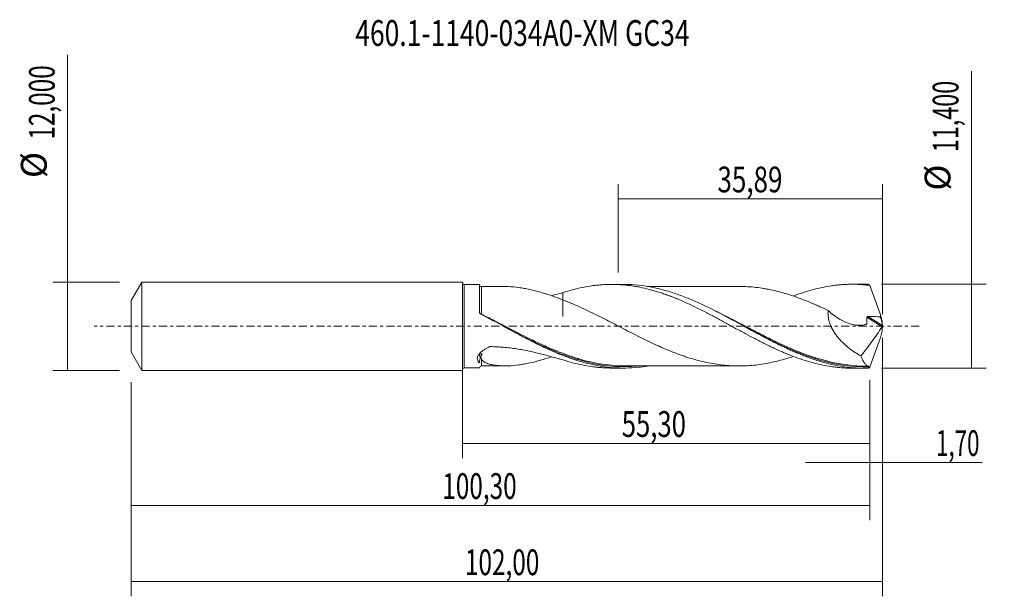
# Model space of a CAD drawing. Units: millimetres. Extents: x -60 to 74, y -37 to 42.
import ezdxf

# ---------------------------------------------------------------- set-up
doc = ezdxf.new("R2010")
doc.units = ezdxf.units.MM
doc.linetypes.add('CENTER', pattern=[47.5, 22, -8.5, 8.5, -8.5])
for name, color, linetype in [('1', 4, 'CONTINUOUS'), ('2', 7, 'CONTINUOUS'), ('SK1', 4, 'CONTINUOUS'), ('SK2', 7, 'CONTINUOUS'), ('SK4', 2, 'CENTER'), ('SK6', 5, 'CONTINUOUS')]:
    doc.layers.add(name, color=color, linetype=linetype)
doc.styles.add('iso_b_vert', font='simplex.shx')
doc.dimstyles.get("Standard").update_dxf_attribs({"dimtxt": 0.18, "dimasz": 0.18, "dimexe": 0.18, "dimexo": 0.0625, "dimgap": 0.09, "dimtad": 1, "dimzin": 0, "dimdsep": 52, "dimtxsty": 'Standard', "dimcen": 0.09, "dimadec": 0, "dimazin": 0, "dimtfac": 1, "dimtdec": 4, "dimtofl": 0, "dimtmove": 0, "dimatfit": 3, "dimfxl": 1, "dimtolj": 1, "dimtzin": 0, "dimarcsym": 0})

# ---------------------------------------------------------------- blocks, each defined once
blk = doc.blocks.new('DimnDraft3D1')
at = {"layer": 'SK2', "lineweight": 13}
for p, q in [((0, -1.5875), (0, -17.913398)), ((55.305, -7.2875), (55.305, -17.913398)), ((0, -15.913398), (55.305, -15.913398))]:
    blk.add_line(p, q, dxfattribs=at)
for points in [[(0, -15.913398), (3.499998, -15.452615), (3.500002, -16.374182), (0, -15.913398)], [(55.305, -15.913398), (51.805002, -16.374182), (51.804998, -15.452615), (55.305, -15.913398)]]:
    blk.add_solid(points, dxfattribs=at)
at = {"layer": 'SK2', "lineweight": 13, "insert": (21.606375, -15.038398), "char_height": 3.5, "attachment_point": 7, "line_spacing_factor": 1.084337, "style": 'iso_b_vert'}
blk.add_mtext('\\W0.7317;55,30', dxfattribs=at)
blk = doc.blocks.new('DimnDraft3D2')
at = {"layer": 'SK2', "lineweight": 13}
for p, q in [((57, -1.5875), (57, -36.692985)), ((-45, -7.5875), (-45, -36.692985)), ((-45, -34.692985), (57, -34.692985))]:
    blk.add_line(p, q, dxfattribs=at)
for points in [[(-45, -34.692985), (-41.500002, -34.232202), (-41.499998, -35.153769), (-45, -34.692985)], [(57, -34.692985), (53.500002, -35.153769), (53.499998, -34.232202), (57, -34.692985)]]:
    blk.add_solid(points, dxfattribs=at)
at = {"layer": 'SK2', "lineweight": 13, "insert": (0.327221, -33.817985), "char_height": 3.5, "attachment_point": 7, "line_spacing_factor": 1.084337, "style": 'iso_b_vert'}
blk.add_mtext('\\W0.6930;102,00', dxfattribs=at)
blk = doc.blocks.new('DimnDraft3D3')
at = {"layer": 'SK2', "lineweight": 13}
for p, q in [((21.11, 7.2875), (21.11, 19.309119)), ((57, 1.5875), (57, 19.309119)), ((21.11, 17.309119), (57, 17.309119))]:
    blk.add_line(p, q, dxfattribs=at)
for points in [[(21.11, 17.309119), (24.609998, 17.769903), (24.610002, 16.848335), (21.11, 17.309119)], [(57, 17.309119), (53.500002, 16.848335), (53.499998, 17.769903), (57, 17.309119)]]:
    blk.add_solid(points, dxfattribs=at)
at = {"layer": 'SK2', "lineweight": 13, "insert": (34.606316, 18.184119), "char_height": 3.5, "attachment_point": 7, "line_spacing_factor": 1.084337, "style": 'iso_b_vert'}
blk.add_mtext('\\W0.7402;35,89', dxfattribs=at)
blk = doc.blocks.new('DimnDraft3D4')
at = {"layer": 'SK2', "lineweight": 13}
for p, q in [((57, -1.5875), (57, -20.502503)), ((55.305, -7.2875), (55.305, -20.502503)), ((46.555, -18.502503), (70.559715, -18.502503))]:
    blk.add_line(p, q, dxfattribs=at)
for points in [[(55.305, -18.502503), (51.805002, -18.963287), (51.804998, -18.041719), (55.305, -18.502503)], [(57, -18.502503), (60.499998, -18.041719), (60.500002, -18.963287), (57, -18.502503)]]:
    blk.add_solid(points, dxfattribs=at)
at = {"layer": 'SK2', "lineweight": 13, "insert": (64.278136, -17.627503), "char_height": 3.5, "attachment_point": 7, "line_spacing_factor": 1.084337, "style": 'iso_b_vert'}
blk.add_mtext('\\W0.6367;1,70', dxfattribs=at)
blk = doc.blocks.new('DimnDraft3D5')
at = {"layer": 'SK2', "lineweight": 13}
for p, q in [((-45, -7.5875), (-45, -26.343428)), ((55.305, -7.2875), (55.305, -26.343428)), ((-45, -24.343428), (55.305, -24.343428))]:
    blk.add_line(p, q, dxfattribs=at)
for points in [[(-45, -24.343428), (-41.500002, -23.882645), (-41.499998, -24.804212), (-45, -24.343428)], [(55.305, -24.343428), (51.805002, -24.804212), (51.804998, -23.882645), (55.305, -24.343428)]]:
    blk.add_solid(points, dxfattribs=at)
at = {"layer": 'SK2', "lineweight": 13, "insert": (-2.753403, -23.468428), "char_height": 3.5, "attachment_point": 7, "line_spacing_factor": 1.084337, "style": 'iso_b_vert'}
blk.add_mtext('\\W0.6930;100,30', dxfattribs=at)
blk = doc.blocks.new('DimnDraft3D6')
at = {"layer": 'SK2', "lineweight": 13}
for p, q in [((-53.625163, -6), (-53.625163, 36.862338)), ((-46.5875, 6), (-55.625163, 6)), ((-46.5875, -6), (-55.625163, -6))]:
    blk.add_line(p, q, dxfattribs=at)
for points in [[(-53.625163, 6), (-53.164379, 2.500002), (-54.085946, 2.499998), (-53.625163, 6)], [(-53.625163, -6), (-54.085946, -2.500002), (-53.164379, -2.499998), (-53.625163, -6)]]:
    blk.add_solid(points, dxfattribs=at)
at = {"layer": 'SK2', "lineweight": 13, "char_height": 3.5, "attachment_point": 7, "rotation": 90, "line_spacing_factor": 1.084337, "style": 'iso_b_vert'}
for s, insert in [('\\W0.6930;12,000', (-55.375163, 25.34918)), ('%%c', (-55.375163, 20.126524))]:
    blk.add_mtext(s, dxfattribs=dict(at, insert=insert))
blk = doc.blocks.new('DimnDraft3D7')
at = {"layer": '2', "lineweight": 13}
for p, q in [((69.083343, -5.7), (69.083343, 34.648845)), ((56.8925, 5.7), (71.083343, 5.7)), ((56.8925, -5.7), (71.083343, -5.7))]:
    blk.add_line(p, q, dxfattribs=at)
for points in [[(69.083343, 5.7), (69.544126, 2.200002), (68.622559, 2.199998), (69.083343, 5.7)], [(69.083343, -5.7), (68.622559, -2.200002), (69.544126, -2.199998), (69.083343, -5.7)]]:
    blk.add_solid(points, dxfattribs=at)
at = {"layer": '2', "lineweight": 13, "char_height": 3.5, "attachment_point": 7, "rotation": 90, "line_spacing_factor": 1.084337, "style": 'iso_b_vert'}
for s, insert in [('\\W0.6654;11,400', (67.333343, 23.642266)), ('%%c', (67.333343, 18.41961))]:
    blk.add_mtext(s, dxfattribs=dict(at, insert=insert))

msp = doc.modelspace()

# ---------------------------------------------------------------- linework, layer by layer
at = {"layer": '1', "lineweight": 18}
for p, q in [((2.3091, 5.6669), (0.2001, 5.6656)), ((2.3091, 1.8816), (2.3091, 5.6669)), ((21.8793, 5.6791), (20.2235, 5.6781)), ((54.5298, 5.6995), (52.8687, 5.6985)), ((0.2001, -5.6656), (2.3091, -5.6669)), ((20.2235, -5.6781), (21.8791, -5.6791)), ((52.8687, -5.6985), (54.5299, -5.6995))]:
    msp.add_line(p, q, dxfattribs=at)
at = {"layer": '1', "lineweight": 13}
for p, q in [((0.2001, 5.6656), (0.2001, -5.6656)), ((54.9042, 1.2396), (56.9637, -0.0641)), ((55.0406, 1.3351), (56.996, 0.0973))]:
    msp.add_line(p, q, dxfattribs=at)
at = {"layer": '1', "lineweight": 18, "extrusion": (0, 0, -1)}
for centre, start, end in [((-0.2, 5.8656), 269.96419, 0), ((-0.2, -5.8656), 0, 90.03581)]:
    msp.add_arc(centre, 0.2, start, end, dxfattribs=at)
at = {"layer": '1', "lineweight": 18}
for centre, start_param, end_param in [((2.5591, 5.6325), -3.13654499, -1.55953644), ((2.5591, -5.6325), 1.57733515, 3.13654499)]:
    msp.add_ellipse(centre, major_axis=(0.25, 0), ratio=0.999996, start_param=start_param, end_param=end_param, dxfattribs=at)
at = {"layer": '1', "lineweight": 13}
for points, knots in [([(2.5594, 1.6358), (2.5594, 1.8364), (2.5594, 2.032), (2.5594, 2.4132), (2.5594, 2.5993), (2.5595, 3.1394), (2.5595, 3.4677), (2.5595, 3.8396), (2.5595, 3.9121), (2.5595, 4.0529), (2.5595, 4.1216), (2.5595, 4.3194), (2.5595, 4.4406), (2.5595, 4.6623), (2.5595, 4.7629), (2.5595, 4.898), (2.5595, 4.9405), (2.5595, 5.02), (2.5596, 5.0572), (2.5596, 5.1595), (2.5596, 5.2158), (2.5596, 5.305), (2.5596, 5.3373), (2.5597, 5.3744), (2.5597, 5.3828), (2.5597, 5.3826)], [0, 0, 0, 0, 0.09219506, 0.09219506, 0.18439013, 0.18439013, 0.36878026, 0.36878026, 0.41487779, 0.41487779, 0.46097532, 0.46097532, 0.55317039, 0.55317039, 0.64536545, 0.64536545, 0.69146299, 0.69146299, 0.73756052, 0.73756052, 0.82975558, 0.82975558, 0.92195065, 0.92195065, 1, 1, 1, 1]), ([(2.3272, 1.7899), (2.3317, 1.7801), (2.337, 1.7706), (2.3543, 1.7448), (2.3683, 1.7291), (2.4017, 1.7011), (2.4206, 1.689), (2.4422, 1.6792)], [0, 0, 0, 0, 0.21465387, 0.21465387, 0.60732693, 0.60732693, 1, 1, 1, 1]), ([(15.1841, -4.242), (14.2699, -3.949), (13.3556, -3.6068), (12.1596, -3.1096), (11.8843, -2.9918), (11.332, -2.7493), (11.056, -2.625), (10.231, -2.2457), (9.6836, -1.9838), (8.0448, -1.1788), (6.9576, -0.6157), (5.3167, 0.2342), (4.7682, 0.5185), (3.9409, 0.9424), (3.6643, 1.0832), (3.1119, 1.3617), (2.8357, 1.4996), (2.5594, 1.6358)], [0, 0, 0, 0, 0.21844353, 0.21844353, 0.28357324, 0.28357324, 0.34870294, 0.34870294, 0.47896235, 0.47896235, 0.73948118, 0.73948118, 0.86974059, 0.86974059, 0.93487029, 0.93487029, 1, 1, 1, 1]), ([(47.8778, -4.2722), (47.8433, -4.2612), (47.8088, -4.2501), (47.4985, -4.1496), (47.2235, -4.056), (46.4004, -3.7636), (45.8541, -3.553), (44.2184, -2.8813), (43.1319, -2.3806), (41.4916, -1.5781), (40.9431, -1.3021), (40.1154, -0.8792), (39.8395, -0.7372), (39.2899, -0.453), (39.0157, -0.3107), (37.6475, 0.4006), (36.5607, 0.968), (35.0866, 1.7034), (34.7024, 1.892), (34.3173, 2.0768)], [0, 0, 0, 0, 0.00756324, 0.00756324, 0.06804817, 0.06804817, 0.18901804, 0.18901804, 0.43095778, 0.43095778, 0.55192765, 0.55192765, 0.61241258, 0.61241258, 0.67289751, 0.67289751, 0.91483725, 0.91483725, 1, 1, 1, 1]), ([(2.56, -3.9564), (2.56, -3.9161), (2.56, -3.8751), (2.56, -3.8079), (2.56, -3.7821), (2.56, -3.7561)], [0, 0, 0, 0, 0.62100784, 0.62100784, 1, 1, 1, 1]), ([(46.1009, -3.7942), (46.3786, -3.901), (46.6567, -4.0039), (47.2101, -4.1999), (47.4854, -4.2931), (48.0377, -4.4709), (48.3136, -4.5551), (50.7882, -5.2664), (52.9436, -5.5731), (55.1471, -5.5045)], [0, 0, 0, 0, 0.09214711, 0.09214711, 0.1829324, 0.1829324, 0.27371769, 0.27371769, 1, 1, 1, 1]), ([(2.5597, -5.3826), (2.5597, -5.3825), (2.5597, -5.3822), (2.5597, -5.3795), (2.5597, -5.3745), (2.5597, -5.3582), (2.5597, -5.347), (2.5598, -5.2758), (2.5598, -5.1719), (2.5599, -4.9844), (2.5599, -4.944), (2.5599, -4.8572), (2.5599, -4.8107), (2.5599, -4.6642), (2.56, -4.5564), (2.56, -4.4387)], [0, 0, 0, 0, 0.0301371, 0.0301371, 0.12712339, 0.12712339, 0.22410968, 0.22410968, 0.61205484, 0.61205484, 0.70904113, 0.70904113, 0.80602742, 0.80602742, 1, 1, 1, 1]), ([(15.1679, -4.3838), (15.337, -4.4377), (15.506, -4.4898), (16.7662, -4.8646), (17.8588, -5.1146), (20.0706, -5.4394), (21.1639, -5.5103), (22.7049, -5.4818), (23.1549, -5.458), (23.6054, -5.4189)], [0, 0, 0, 0, 0.06036607, 0.06036607, 0.449813, 0.449813, 0.83925994, 0.83925994, 1, 1, 1, 1])]:
    msp.add_open_spline(points, degree=3, knots=knots, dxfattribs=at)
at = {"layer": '1', "lineweight": 18}
for points, knots in [([(5.6849, 5.3854), (5.6436, 5.3854), (5.4421, 5.3851), (5.0069, 5.3842), (4.3058, 5.3843), (3.4656, 5.384), (2.8589, 5.383), (2.5597, 5.3823)], [0, 0, 0, 0, 0.03971065, 0.1935544, 0.41760864, 0.7127937, 1, 1, 1, 1]), ([(13.6351, 3.5811), (13.1209, 3.7729), (12.6127, 3.9595), (11.8545, 4.2192), (11.6025, 4.3027), (11.0993, 4.4634), (10.8484, 4.5405), (10.1, 4.7582), (9.6058, 4.886), (8.869, 5.0456), (8.6242, 5.0932), (8.1359, 5.1791), (7.8924, 5.2171), (7.1638, 5.3149), (6.6805, 5.3587), (6.0349, 5.383), (5.8694, 5.3861), (5.7044, 5.3856)], [0, 0, 0, 0, 0.18705135, 0.18705135, 0.28057702, 0.28057702, 0.37410269, 0.37410269, 0.56115404, 0.56115404, 0.65467971, 0.65467971, 0.74820538, 0.74820538, 0.93525673, 0.93525673, 1, 1, 1, 1]), ([(13.6351, 4.5715), (14.0725, 4.7145), (14.5091, 4.8428), (15.3791, 5.0735), (15.8115, 5.1765), (16.6769, 5.3534), (17.1097, 5.4277), (17.7573, 5.5187), (17.9731, 5.5455), (18.4056, 5.5917), (18.6221, 5.6111), (19.0556, 5.6427), (19.2725, 5.6549), (19.7066, 5.672), (19.9237, 5.6768), (20.3593, 5.6789), (20.5778, 5.6762), (21.0157, 5.6633), (21.235, 5.6531), (21.6715, 5.6252), (21.889, 5.6074), (22.3238, 5.5648), (22.541, 5.5399), (22.9749, 5.483), (23.1916, 5.4511), (23.6243, 5.38), (23.8401, 5.3407), (24.4879, 5.2131), (24.9203, 5.1149), (25.5686, 4.9475), (25.7845, 4.8881), (26.2169, 4.7631), (26.4335, 4.6976), (26.8675, 4.5606), (27.0849, 4.489), (27.5201, 4.3396), (27.7379, 4.2615), (28.1743, 4.0994), (28.3936, 4.0154), (28.831, 3.8431), (29.0493, 3.7547), (29.7027, 3.4824), (30.1356, 3.2903), (31.0016, 2.8937), (31.4342, 2.6885), (32.297, 2.2619), (32.729, 2.0432), (33.378, 1.7078), (33.5944, 1.5947), (34.0273, 1.3652), (34.2439, 1.2492), (34.8957, 0.8998), (35.3325, 0.6644), (35.989, 0.3051), (36.2071, 0.185), (36.6429, -0.0536), (36.8606, -0.1725), (37.2952, -0.4093), (37.5122, -0.5274), (37.9451, -0.7633), (38.161, -0.8812), (38.8093, -1.2311), (39.2416, -1.46), (39.8893, -1.799), (40.1048, -1.9115), (40.5367, -2.1332), (40.753, -2.2424), (41.1861, -2.4579), (41.4029, -2.5642), (41.8369, -2.7741), (42.0539, -2.878), (42.489, -3.0819), (42.7072, -3.1817), (43.1448, -3.3773), (43.364, -3.4729), (44.0189, -3.7524), (44.4527, -3.9298), (45.3199, -4.2596), (45.7525, -4.4133), (46.6154, -4.6986), (47.0473, -4.8284), (47.9116, -5.0631), (48.3431, -5.1687), (49.2101, -5.3513), (49.6454, -5.4289), (50.2996, -5.5248), (50.5184, -5.5532), (50.9558, -5.6023), (51.1742, -5.623), (51.6106, -5.6571), (51.8284, -5.6704), (52.2633, -5.6896), (52.4804, -5.6955), (52.752, -5.6981), (52.8064, -5.6984), (52.8607, -5.6985)], [0, 0, 0, 0, 0.03319502, 0.03319502, 0.06639005, 0.06639005, 0.09958507, 0.09958507, 0.11618258, 0.11618258, 0.13278009, 0.13278009, 0.14937761, 0.14937761, 0.16597512, 0.16597512, 0.18257263, 0.18257263, 0.19917014, 0.19917014, 0.21576765, 0.21576765, 0.23236517, 0.23236517, 0.24896268, 0.24896268, 0.26556019, 0.26556019, 0.29875521, 0.29875521, 0.31535272, 0.31535272, 0.33195024, 0.33195024, 0.34854775, 0.34854775, 0.36514526, 0.36514526, 0.38174277, 0.38174277, 0.39834028, 0.39834028, 0.43153531, 0.43153531, 0.46473033, 0.46473033, 0.49792535, 0.49792535, 0.51452287, 0.51452287, 0.53112038, 0.53112038, 0.5643154, 0.5643154, 0.58091291, 0.58091291, 0.59751043, 0.59751043, 0.61410794, 0.61410794, 0.63070545, 0.63070545, 0.66390047, 0.66390047, 0.68049798, 0.68049798, 0.6970955, 0.6970955, 0.71369301, 0.71369301, 0.73029052, 0.73029052, 0.74688803, 0.74688803, 0.76348554, 0.76348554, 0.79668057, 0.79668057, 0.82987559, 0.82987559, 0.86307061, 0.86307061, 0.89626564, 0.89626564, 0.92946066, 0.92946066, 0.94605817, 0.94605817, 0.96265568, 0.96265568, 0.9792532, 0.9792532, 0.99585071, 0.99585071, 1, 1, 1, 1]), ([(55.0733, -5.6921), (54.5248, -5.7075), (53.9767, -5.699), (52.8784, -5.6346), (52.3306, -5.5787), (51.2359, -5.4213), (50.6888, -5.3197), (49.866, -5.1344), (49.5912, -5.0671), (49.0427, -4.9223), (48.7688, -4.8447), (47.9476, -4.5973), (47.4006, -4.4127), (46.3044, -4.0078), (45.7546, -3.7871), (44.6589, -3.3175), (44.1119, -3.0684), (43.2902, -2.6766), (43.0161, -2.543), (42.4671, -2.2704), (42.1924, -2.1315), (41.37, -1.7094), (40.8228, -1.4203), (40.0014, -0.9793), (39.7275, -0.8311), (39.179, -0.5329), (38.9041, -0.3829), (37.5322, 0.3677), (36.4402, 0.9687), (34.2424, 2.1256), (33.1504, 2.6743), (31.7782, 3.2969), (31.5033, 3.4182), (30.9547, 3.653), (30.6807, 3.7665), (29.859, 4.0948), (29.3117, 4.2974), (28.4891, 4.5737), (28.2143, 4.6613), (27.6651, 4.8263), (27.3909, 4.9037), (26.5688, 5.1203), (26.0216, 5.2438), (24.9254, 5.4463), (24.3753, 5.5254), (23.2783, 5.6364), (22.7311, 5.6685), (22.0813, 5.6784), (21.9794, 5.6792), (21.8774, 5.6791)], [0, 0, 0, 0, 0.04953928, 0.04953928, 0.09907857, 0.09907857, 0.14861785, 0.14861785, 0.1733875, 0.1733875, 0.19815714, 0.19815714, 0.24769642, 0.24769642, 0.29723571, 0.29723571, 0.34677499, 0.34677499, 0.37154464, 0.37154464, 0.39631428, 0.39631428, 0.44585356, 0.44585356, 0.47062321, 0.47062321, 0.49539285, 0.49539285, 0.59447142, 0.59447142, 0.69354999, 0.69354999, 0.71831963, 0.71831963, 0.74308927, 0.74308927, 0.79262856, 0.79262856, 0.8173982, 0.8173982, 0.84216784, 0.84216784, 0.89170713, 0.89170713, 0.94124641, 0.94124641, 0.9907857, 0.9907857, 1, 1, 1, 1]), ([(37.5044, 5.4032), (37.4891, 5.4032), (37.1749, 5.4027), (36.5396, 5.4036), (35.6931, 5.4009), (34.9204, 5.4018), (34.2417, 5.4014), (33.5329, 5.4015), (32.7343, 5.4), (31.9201, 5.3981), (31.2025, 5.399), (30.6616, 5.3995), (30.1799, 5.4004), (29.6199, 5.3989), (28.9659, 5.397), (28.2907, 5.3975), (27.698, 5.3978), (27.1582, 5.3981), (26.6039, 5.3977), (26.0004, 5.3957), (25.4813, 5.3959), (25.1802, 5.3959), (25.0836, 5.3959)], [0, 0, 0, 0, 0.00368151, 0.0758904, 0.15339597, 0.20812966, 0.26248843, 0.31729009, 0.3792848, 0.4553478, 0.51392315, 0.55257147, 0.58596303, 0.63025096, 0.6878449, 0.74404433, 0.79334027, 0.83091196, 0.87465556, 0.92728434, 0.97666533, 1, 1, 1, 1]), ([(37.5236, 5.4032), (37.8195, 5.4034), (38.115, 5.3971), (38.7865, 5.367), (39.1625, 5.3402), (39.915, 5.2654), (40.292, 5.2164), (40.8551, 5.1299), (41.0426, 5.0988), (41.4168, 5.0311), (41.6035, 4.9945), (42.1631, 4.8777), (42.5354, 4.791), (43.2797, 4.5995), (43.6514, 4.4948), (44.3947, 4.2696), (44.7667, 4.1482), (45.5116, 3.8884), (45.8844, 3.7501), (46.6321, 3.4596), (47.0073, 3.3083), (47.5719, 3.0709), (47.7604, 2.9899), (48.1364, 2.8249), (48.3241, 2.7408), (48.8874, 2.4853), (49.2628, 2.3106), (49.6379, 2.1311)], [0, 0, 0, 0, 0.07299951, 0.07299951, 0.16569956, 0.16569956, 0.25839961, 0.25839961, 0.30474963, 0.30474963, 0.35109966, 0.35109966, 0.44379971, 0.44379971, 0.53649975, 0.53649975, 0.6291998, 0.6291998, 0.72189985, 0.72189985, 0.8145999, 0.8145999, 0.86094993, 0.86094993, 0.90729995, 0.90729995, 1, 1, 1, 1]), ([(44.87, 4.0885), (44.8755, 4.0906), (44.8809, 4.0927), (45.3199, 4.2596), (45.7525, 4.4133), (46.6154, 4.6986), (47.0473, 4.8284), (47.9116, 5.0631), (48.3431, 5.1687), (49.2101, 5.3513), (49.6454, 5.4289), (50.2996, 5.5248), (50.5184, 5.5532), (50.9558, 5.6023), (51.1742, 5.623), (51.6106, 5.6571), (51.8284, 5.6704), (52.2633, 5.6896), (52.4804, 5.6955), (53.1324, 5.7018), (53.5675, 5.6911), (54.2195, 5.6526), (54.4368, 5.6359), (54.8722, 5.5953), (55.0904, 5.5713), (55.3089, 5.5437)], [0, 0, 0, 0, 0.00156005, 0.00156005, 0.12636505, 0.12636505, 0.25117004, 0.25117004, 0.37597503, 0.37597503, 0.50078003, 0.50078003, 0.56318252, 0.56318252, 0.62558502, 0.62558502, 0.68798752, 0.68798752, 0.75039001, 0.75039001, 0.87519501, 0.87519501, 0.9375975, 0.9375975, 1, 1, 1, 1]), ([(55.3089, 5.5437), (55.2714, 5.5838), (55.2329, 5.6164), (55.154, 5.6662), (55.1138, 5.6831), (55.0733, 5.6921)], [0, 0, 0, 0, 0.5, 0.5, 1, 1, 1, 1]), ([(55.3089, 5.5437), (55.4241, 5.211), (55.5413, 4.878), (55.779, 4.2118), (55.8995, 3.8786), (56.1434, 3.2119), (56.2665, 2.8791), (56.5141, 2.2154), (56.6387, 1.8842), (56.7637, 1.5537)], [0, 0, 0, 0, 0.25, 0.25, 0.5, 0.5, 0.75, 0.75, 1, 1, 1, 1]), ([(13.6351, 4.5715), (13.6351, 4.3546), (13.6351, 4.1454), (13.6351, 3.7914), (13.6351, 3.6434), (13.6351, 3.3558), (13.6351, 3.2163), (13.6351, 2.8183), (13.6351, 2.577), (13.6351, 2.1392), (13.6351, 1.9427), (13.6351, 1.6814), (13.6351, 1.6004), (13.6351, 1.4883), (13.6351, 1.4524), (13.6351, 1.401), (13.6351, 1.3842), (13.6351, 1.3597), (13.6351, 1.3516), (13.6351, 1.3396), (13.6351, 1.3364), (13.6351, 1.3335), (13.6351, 1.3334), (13.6351, 1.3377), (13.6351, 1.3477), (13.6351, 1.3646), (13.6351, 1.3731), (13.6351, 1.3991), (13.6351, 1.4168), (13.6351, 1.4713), (13.6351, 1.5094), (13.6351, 1.6287), (13.6351, 1.7151), (13.6351, 1.9019), (13.6351, 2.002), (13.6351, 2.2144), (13.6351, 2.3269), (13.6351, 2.5649), (13.6351, 2.6904), (13.6351, 2.9548), (13.6351, 3.0945), (13.6351, 3.3483), (13.6351, 3.4602), (13.6351, 3.5751)], [0, 0, 0, 0, 0.0824132, 0.0824132, 0.14460998, 0.14460998, 0.20680676, 0.20680676, 0.33120032, 0.33120032, 0.45559388, 0.45559388, 0.51779066, 0.51779066, 0.54888905, 0.54888905, 0.56443824, 0.56443824, 0.57221284, 0.57221284, 0.57610014, 0.57610014, 0.57998744, 0.57998744, 0.58776203, 0.58776203, 0.59553663, 0.59553663, 0.61108583, 0.61108583, 0.64218422, 0.64218422, 0.704381, 0.704381, 0.76657778, 0.76657778, 0.82877456, 0.82877456, 0.89097134, 0.89097134, 0.95316812, 0.95316812, 1, 1, 1, 1]), ([(44.8754, -4.1089), (44.5867, -4.2065), (44.2978, -4.2991), (43.6326, -4.5002), (43.2579, -4.6055), (42.5103, -4.7971), (42.1379, -4.8834), (41.3941, -5.0378), (41.0225, -5.1044), (40.2797, -5.218), (39.9089, -5.266), (39.166, -5.3398), (38.7939, -5.3664), (38.049, -5.4003), (37.6759, -5.4061), (37.1141, -5.3997), (36.9265, -5.3951), (36.5506, -5.3805), (36.3623, -5.3704), (35.7985, -5.3314), (35.4233, -5.2955), (34.6729, -5.204), (34.2978, -5.148), (33.5477, -5.0154), (33.1722, -4.9393), (32.419, -4.7654), (32.0429, -4.6699), (31.2921, -4.4619), (30.9168, -4.3496), (30.3537, -4.1684), (30.1661, -4.1059), (29.7907, -3.9758), (29.6028, -3.9083), (29.0386, -3.7009), (28.6615, -3.5564), (27.9097, -3.2539), (27.5346, -3.0957), (26.9717, -2.8504), (26.784, -2.7672), (26.4084, -2.5977), (26.2205, -2.5115), (25.657, -2.2494), (25.2807, -2.0699), (24.528, -1.7044), (24.1523, -1.5184), (23.4019, -1.14), (23.0266, -0.9485), (22.2754, -0.5632), (21.8998, -0.3686), (21.1474, 0.0223), (20.7711, 0.2177), (20.0199, 0.6059), (19.6449, 0.7992), (18.8945, 1.1821), (18.519, 1.3709), (17.7672, 1.744), (17.3907, 1.9287), (16.6389, 2.2871), (16.2634, 2.4616), (15.5132, 2.8015), (15.1383, 2.9658), (14.3875, 3.2827), (14.0116, 3.4352), (13.6351, 3.5811)], [0, 0, 0, 0, 0.02769293, 0.02769293, 0.0637043, 0.0637043, 0.09971567, 0.09971567, 0.13572704, 0.13572704, 0.17173842, 0.17173842, 0.20774979, 0.20774979, 0.24376116, 0.24376116, 0.26176685, 0.26176685, 0.27977254, 0.27977254, 0.31578391, 0.31578391, 0.35179528, 0.35179528, 0.38780666, 0.38780666, 0.42381803, 0.42381803, 0.4598294, 0.4598294, 0.47783509, 0.47783509, 0.49584078, 0.49584078, 0.53185215, 0.53185215, 0.56786352, 0.56786352, 0.58586921, 0.58586921, 0.6038749, 0.6038749, 0.63988627, 0.63988627, 0.67589764, 0.67589764, 0.71190901, 0.71190901, 0.74792039, 0.74792039, 0.78393176, 0.78393176, 0.81994313, 0.81994313, 0.85595451, 0.85595451, 0.89196588, 0.89196588, 0.92797725, 0.92797725, 0.96398863, 0.96398863, 1, 1, 1, 1]), ([(2.4394, 1.6731), (2.4196, 1.6834), (2.4017, 1.696), (2.3696, 1.7255), (2.3555, 1.7424), (2.3215, 1.7969), (2.3091, 1.8391), (2.3091, 1.8816)], [0, 0, 0, 0, 0.25, 0.25, 0.5, 0.5, 1, 1, 1, 1]), ([(25.1011, -5.4103), (24.6762, -5.4809), (24.2507, -5.538), (23.278, -5.6364), (22.7308, -5.6685), (21.9087, -5.6811), (21.6345, -5.6794), (21.0854, -5.664), (20.8104, -5.6504), (19.9873, -5.5919), (19.4399, -5.5295), (18.6181, -5.4017), (18.344, -5.3534), (17.7954, -5.2457), (17.5205, -5.1862), (16.6966, -4.9917), (16.1488, -4.8409), (15.0531, -4.5005), (14.5052, -4.3108), (13.406, -3.8958), (12.8576, -3.6715), (11.7616, -3.195), (11.214, -2.9425), (10.3904, -2.5459), (10.1153, -2.4107), (9.5663, -2.1361), (9.2922, -1.9967), (8.4702, -1.573), (7.9231, -1.2828), (7.1009, -0.8409), (6.8266, -0.6925), (6.2772, -0.3942), (6.0023, -0.2443), (4.6306, 0.5036), (3.5387, 1.1007), (2.4394, 1.6731)], [0, 0, 0, 0, 0.05619511, 0.05619511, 0.12879549, 0.12879549, 0.16509567, 0.16509567, 0.20139586, 0.20139586, 0.27399624, 0.27399624, 0.31029643, 0.31029643, 0.34659662, 0.34659662, 0.41919699, 0.41919699, 0.49179737, 0.49179737, 0.56439774, 0.56439774, 0.63699812, 0.63699812, 0.67329831, 0.67329831, 0.7095985, 0.7095985, 0.78219887, 0.78219887, 0.81849906, 0.81849906, 0.85479925, 0.85479925, 1, 1, 1, 1]), ([(49.6379, 2.1311), (49.6199, 1.9711), (49.6133, 1.8075), (49.6209, 1.5562), (49.6263, 1.4712), (49.6432, 1.3006), (49.6544, 1.2155), (49.6963, 0.9613), (49.735, 0.7929), (49.8079, 0.5417), (49.8347, 0.4582), (49.8931, 0.2918), (49.9247, 0.2088), (50.0917, -0.1985), (50.2553, -0.5066), (50.5348, -0.9485), (50.6342, -1.0929), (50.8397, -1.3703), (50.9462, -1.504), (51.2751, -1.892), (51.5071, -2.1334), (51.8704, -2.4747), (51.9943, -2.5851), (52.2457, -2.7985), (52.3727, -2.901), (52.7574, -3.1973), (53.0187, -3.3798), (53.5494, -3.7194), (53.8188, -3.8767), (54.0917, -4.0227)], [0, 0, 0, 0, 0.0625, 0.0625, 0.09375, 0.09375, 0.125, 0.125, 0.1875, 0.1875, 0.21875, 0.21875, 0.25, 0.25, 0.375, 0.375, 0.4375, 0.4375, 0.5, 0.5, 0.625, 0.625, 0.6875, 0.6875, 0.75, 0.75, 0.875, 0.875, 1, 1, 1, 1]), ([(49.6379, 2.1311), (49.8614, 1.9235), (50.0916, 1.729), (50.4474, 1.4575), (50.5677, 1.3704), (50.8119, 1.2032), (50.9362, 1.1228), (51.3116, 0.8942), (51.5639, 0.759), (52.0727, 0.5237), (52.3293, 0.4236), (52.7178, 0.3033), (52.8478, 0.2682), (53.1093, 0.2086), (53.2411, 0.184), (53.6353, 0.1287), (53.8946, 0.1159), (54.2773, 0.1412), (54.4038, 0.1571), (54.5899, 0.1931), (54.6513, 0.2071), (54.7273, 0.2273), (54.7424, 0.2314), (54.7726, 0.24), (54.7878, 0.2441), (54.8178, 0.2533), (54.8326, 0.2587), (54.8572, 0.2791), (54.8665, 0.2939), (54.872, 0.3212), (54.8729, 0.3308), (54.8752, 0.3496), (54.8787, 0.3779), (54.8819, 0.4062), (54.8878, 0.4632), (54.8913, 0.5013), (54.9005, 0.616), (54.9047, 0.693), (54.9125, 0.9257), (54.911, 1.0827), (54.9042, 1.2396)], [0, 0, 0, 0, 0.125, 0.125, 0.1875, 0.1875, 0.25, 0.25, 0.375, 0.375, 0.5, 0.5, 0.5625, 0.5625, 0.625, 0.625, 0.75, 0.75, 0.8125, 0.8125, 0.84375, 0.84375, 0.8515625, 0.8515625, 0.859375, 0.859375, 0.8671875, 0.8671875, 0.875, 0.875, 0.87890625, 0.87890625, 0.8828125, 0.890625, 0.890625, 0.90625, 0.90625, 0.9375, 0.9375, 1, 1, 1, 1]), ([(56.9972, 0.1579), (56.9933, 0.2696), (56.9851, 0.3821), (56.9607, 0.609), (56.9444, 0.7231), (56.8847, 1.0696), (56.8301, 1.3062), (56.7637, 1.5537)], [0, 0, 0, 0, 0.25, 0.25, 0.5, 0.5, 1, 1, 1, 1]), ([(54.9042, 1.2396), (54.9035, 1.2549), (54.9071, 1.2703), (54.9229, 1.297), (54.9352, 1.308), (54.9626, 1.3237), (54.978, 1.3288), (55.0089, 1.3347), (55.0247, 1.3356), (55.0406, 1.3351)], [0, 0, 0, 0, 0.25, 0.25, 0.5, 0.5, 0.75, 0.75, 1, 1, 1, 1]), ([(55.0406, 1.3351), (55.3175, 1.3257), (55.5944, 1.3162), (56.1481, 1.2986), (56.4248, 1.291), (56.7015, 1.2838)], [0, 0, 0, 0, 0.5, 0.5, 1, 1, 1, 1]), ([(56.7015, 1.2838), (56.7857, 1.0999), (56.8517, 0.9138), (56.9493, 0.5376), (56.9809, 0.3467), (56.9972, 0.1579)], [0, 0, 0, 0, 0.5, 0.5, 1, 1, 1, 1]), ([(56.9998, 0.0409), (56.9973, 0.0238), (56.993, 0.0047), (56.9805, -0.0325), (56.9722, -0.0504), (56.9637, -0.0641)], [0, 0, 0, 0, 0.5, 0.5, 1, 1, 1, 1]), ([(56.996, 0.0973), (56.9957, 0.0891), (56.996, 0.0801), (56.9973, 0.0612), (56.9984, 0.0513), (56.9998, 0.0409)], [0, 0, 0, 0, 0.5, 0.5, 1, 1, 1, 1]), ([(5.5668, -0.0066), (5.6512, -0.0511), (5.7355, -0.0956), (6.9144, -0.7172), (8.0022, -1.2894), (9.642, -2.105), (10.1899, -2.37), (11.0156, -2.7532), (11.2919, -2.8786), (11.8446, -3.1232), (12.1202, -3.2419), (13.3243, -3.7451), (14.2462, -4.0903), (15.1679, -4.3838)], [0, 0, 0, 0, 0.02635184, 0.02635184, 0.36858373, 0.36858373, 0.53969968, 0.53969968, 0.62525765, 0.62525765, 0.71081562, 0.71081562, 1, 1, 1, 1]), ([(38.2218, -0.0092), (38.3885, -0.0975), (38.5554, -0.1858), (38.9963, -0.4191), (39.2708, -0.5639), (39.8209, -0.853), (40.0972, -0.9974), (40.9255, -1.4268), (41.4744, -1.7064), (43.1156, -2.5183), (44.2026, -3.0231), (45.5625, -3.5832), (45.8315, -3.6905), (46.1009, -3.7942)], [0, 0, 0, 0, 0.06357483, 0.06357483, 0.16779578, 0.16779578, 0.27201673, 0.27201673, 0.48045862, 0.48045862, 0.89734241, 0.89734241, 1, 1, 1, 1]), ([(56.9637, -0.0641), (56.7437, -0.4143), (56.5162, -0.7567), (56.0514, -1.4311), (55.8139, -1.7631), (55.0908, -2.7481), (54.5949, -3.3898), (54.0917, -4.0227)], [0, 0, 0, 0, 0.25, 0.25, 0.5, 0.5, 1, 1, 1, 1]), ([(56.7637, -1.5537), (56.7972, -1.4288), (56.8279, -1.306), (56.882, -1.0665), (56.9055, -0.9494), (56.9649, -0.6036), (56.9894, -0.3804), (56.9972, -0.1579)], [0, 0, 0, 0, 0.25, 0.25, 0.5, 0.5, 1, 1, 1, 1]), ([(55.3089, -5.5437), (55.4251, -5.2083), (55.5428, -4.8738), (55.7809, -4.2064), (55.9013, -3.8735), (56.266, -2.8766), (56.5138, -2.2145), (56.7637, -1.5537)], [0, 0, 0, 0, 0.25, 0.25, 0.5, 0.5, 1, 1, 1, 1]), ([(2.3091, -4.9622), (2.2348, -4.8999), (2.1699, -4.8315), (2.0923, -4.7163), (2.0699, -4.6758), (2.0341, -4.5921), (2.0204, -4.5487), (2.0028, -4.4586), (1.9989, -4.4114), (2.0017, -4.3154), (2.0085, -4.2668), (2.0323, -4.1687), (2.0494, -4.1191), (2.0939, -4.0191), (2.1212, -3.9688), (2.1837, -3.8705), (2.219, -3.822), (2.2969, -3.7263), (2.3397, -3.6789), (2.4753, -3.5411), (2.5756, -3.4543), (2.7904, -3.2885), (2.9054, -3.2093), (3.145, -3.0584), (3.2691, -2.987), (3.4604, -2.8848), (3.5249, -2.8517), (3.6063, -2.8112), (3.6224, -2.8026), (3.6557, -2.7878), (3.673, -2.7821), (3.7089, -2.7742), (3.7275, -2.7716), (3.7646, -2.7691), (3.7832, -2.7692), (3.9503, -2.7712), (4.0989, -2.7743), (4.5443, -2.7882), (4.8408, -2.8031), (5.4328, -2.844), (5.7288, -2.87), (6.3176, -2.9322), (6.6105, -2.9684), (7.4844, -3.0911), (8.061, -3.1916), (9.2029, -3.4219), (9.7683, -3.5516), (10.8894, -3.8288), (11.4451, -3.9762), (12.5491, -4.2755), (13.0944, -4.4263), (13.6351, -4.5715)], [0, 0, 0, 0, 0.03125, 0.03125, 0.046875, 0.046875, 0.0625, 0.0625, 0.078125, 0.078125, 0.09375, 0.09375, 0.109375, 0.109375, 0.125, 0.125, 0.140625, 0.140625, 0.15625, 0.15625, 0.1875, 0.1875, 0.21875, 0.21875, 0.25, 0.25, 0.265625, 0.265625, 0.26953125, 0.26953125, 0.2734375, 0.2734375, 0.27734375, 0.27734375, 0.28125, 0.28125, 0.3125, 0.3125, 0.375, 0.375, 0.4375, 0.4375, 0.5, 0.5, 0.625, 0.625, 0.75, 0.75, 0.875, 0.875, 1, 1, 1, 1]), ([(2.3091, -4.884), (2.3091, -4.7743), (2.3217, -4.6641), (2.3493, -4.5021), (2.3601, -4.4486), (2.3792, -4.3446), (2.3873, -4.2943), (2.3873, -4.2015), (2.3792, -4.159), (2.3605, -4.0784), (2.3501, -4.0398), (2.323, -3.925), (2.3102, -3.8501), (2.3092, -3.7742)], [0, 0, 0, 0, 0.25, 0.25, 0.375, 0.375, 0.5, 0.5, 0.625, 0.625, 0.75, 0.75, 1, 1, 1, 1]), ([(2.56, -3.9564), (2.5436, -3.9995), (2.5283, -4.0432), (2.5047, -4.1301), (2.4967, -4.1736), (2.498, -4.2558), (2.5067, -4.2934), (2.53, -4.3668), (2.5445, -4.4026), (2.56, -4.4387)], [0, 0, 0, 0, 0.25, 0.25, 0.5, 0.5, 0.75, 0.75, 1, 1, 1, 1]), ([(2.56, -4.4387), (2.5943, -4.519), (2.6445, -4.5911), (2.7372, -4.6899), (2.7712, -4.7214), (2.8436, -4.7809), (2.8819, -4.8089), (3.0821, -4.9414), (3.2692, -5.024), (3.6729, -5.1598), (3.8853, -5.2114), (4.3224, -5.2928), (4.5472, -5.3224), (5.0054, -5.3646), (5.2389, -5.377), (5.7121, -5.3881), (5.9527, -5.386), (6.676, -5.3591), (7.1613, -5.3152), (7.8921, -5.2172), (8.1363, -5.179), (8.6256, -5.093), (8.8707, -5.0453), (9.6082, -4.8854), (10.1024, -4.7575), (11.0826, -4.4723), (11.5692, -4.3162), (12.0576, -4.1496)], [0, 0, 0, 0, 0.03588473, 0.03588473, 0.05382709, 0.05382709, 0.07176945, 0.07176945, 0.1435389, 0.1435389, 0.21530835, 0.21530835, 0.2870778, 0.2870778, 0.35884726, 0.35884726, 0.43061671, 0.43061671, 0.57415561, 0.57415561, 0.64592506, 0.64592506, 0.71769451, 0.71769451, 0.86123341, 0.86123341, 1, 1, 1, 1]), ([(13.6351, -4.5715), (14.0725, -4.7145), (14.5091, -4.8428), (15.3791, -5.0735), (15.8115, -5.1765), (16.6769, -5.3534), (17.1097, -5.4277), (17.7573, -5.5187), (17.9731, -5.5455), (18.4056, -5.5917), (18.6221, -5.6111), (19.0556, -5.6427), (19.2725, -5.6549), (19.7066, -5.672), (19.9237, -5.6768), (20.1663, -5.678), (20.1912, -5.678), (20.216, -5.6781)], [0, 0, 0, 0, 0.19774571, 0.19774571, 0.39549141, 0.39549141, 0.59323712, 0.59323712, 0.69210997, 0.69210997, 0.79098283, 0.79098283, 0.88985568, 0.88985568, 0.98872853, 0.98872853, 1, 1, 1, 1]), ([(22.4481, -5.3913), (22.3945, -5.3923), (22.3408, -5.393), (21.742, -5.3984), (21.1963, -5.3811), (20.1013, -5.3016), (19.5517, -5.2395), (17.8946, -4.9863), (16.8027, -4.7321), (15.5362, -4.353), (15.3601, -4.2984), (15.1841, -4.242)], [0, 0, 0, 0, 0.02227707, 0.02227707, 0.24844416, 0.24844416, 0.47461124, 0.47461124, 0.92694542, 0.92694542, 1, 1, 1, 1]), ([(55.156, -5.4107), (52.9542, -5.4554), (50.799, -5.1321), (48.3604, -4.4232), (48.1191, -4.3494), (47.8778, -4.2722)], [0, 0, 0, 0, 0.90141279, 0.90141279, 1, 1, 1, 1]), ([(54.0917, -4.0227), (54.1785, -4.2577), (54.2669, -4.4639), (54.4014, -4.7315), (54.4466, -4.8138), (54.5376, -4.964), (54.5835, -5.0319), (54.7193, -5.2099), (54.8084, -5.2961), (54.9843, -5.4036), (55.0715, -5.4246), (55.156, -5.4107)], [0, 0, 0, 0, 0.25, 0.25, 0.375, 0.375, 0.5, 0.5, 0.75, 0.75, 1, 1, 1, 1]), ([(2.5597, -5.3823), (2.8255, -5.3829), (3.3599, -5.384), (4.0828, -5.384), (4.6547, -5.3845), (5.0764, -5.3845), (5.4152, -5.385), (5.639, -5.3853), (5.7446, -5.3855)], [0, 0, 0, 0, 0.25042506, 0.50326065, 0.68084986, 0.78912793, 0.90038411, 1, 1, 1, 1]), ([(22.1013, -5.3943), (22.3971, -5.3943), (22.9578, -5.3945), (23.7185, -5.3955), (24.3771, -5.3958), (24.9512, -5.3959), (25.5685, -5.3958), (26.2188, -5.3961), (26.8705, -5.3982), (27.4633, -5.3979), (28.0412, -5.3976), (28.6519, -5.3973), (29.2711, -5.3974), (29.8354, -5.3999), (30.3057, -5.4001), (30.7384, -5.3994), (31.2405, -5.399), (31.9544, -5.3981), (32.7791, -5.4003), (33.6188, -5.4015), (34.3648, -5.4015), (35.0857, -5.4016), (35.8092, -5.4011), (36.431, -5.4031), (36.9422, -5.403), (37.2652, -5.4029), (37.4515, -5.4031), (37.5063, -5.4032)], [0, 0, 0, 0, 0.05764939, 0.10922076, 0.148102, 0.18587977, 0.2210332, 0.26831335, 0.31248927, 0.34793749, 0.38395684, 0.425031, 0.46682326, 0.5046, 0.53498057, 0.55842168, 0.58883806, 0.63273956, 0.69741865, 0.74942714, 0.79623201, 0.84266115, 0.88979165, 0.93710993, 0.96372713, 0.98933171, 1, 1, 1, 1]), ([(55.3089, -5.5437), (55.2713, -5.5838), (55.2328, -5.6165), (55.1538, -5.6663), (55.1138, -5.6831), (55.0733, -5.6921)], [0, 0, 0, 0, 0.5, 0.5, 1, 1, 1, 1]), ([(55.156, -5.4107), (55.1594, -5.4101), (55.1621, -5.4112), (55.1658, -5.4179), (55.1668, -5.4235), (55.1659, -5.4403), (55.1639, -5.4516), (55.1571, -5.4771), (55.1524, -5.4912), (55.1471, -5.5045)], [0, 0, 0, 0, 0.25, 0.25, 0.5, 0.5, 0.75, 0.75, 1, 1, 1, 1])]:
    msp.add_open_spline(points, degree=3, knots=knots, dxfattribs=at)
for points, degree in [([(55.0733, 5.6921), (54.8918, 5.6972), (54.7103, 5.6996), (54.5287, 5.6995)], 3), ([(12.0622, 4.1435), (12.592, 4.2874), (13.1157, 4.432), (13.6351, 4.5715)], 3), ([(56.7637, 1.5537), (56.7447, 1.4632), (56.7239, 1.3732), (56.7015, 1.2838)], 3), ([(38.2044, 0.0001), (38.2044, 0.0001), (38.2044, 0.0001)], 2), ([(56.9972, 0.1579), (56.997, 0.1377), (56.9965, 0.1175), (56.996, 0.0973)], 3), ([(56.9998, -0.0409), (57.0001, -0.0136), (57.0001, 0.0136), (56.9998, 0.0409)], 3), ([(38.2044, -0.0001), (38.2044, -0.0001), (38.2044, -0.0001)], 2), ([(56.996, -0.0973), (56.9955, -0.0811), (56.997, -0.0616), (56.9998, -0.0409)], 3), ([(56.9972, -0.1579), (56.997, -0.1377), (56.9965, -0.1175), (56.996, -0.0973)], 3), ([(2.3091, -3.7742), (2.4276, -3.7666), (2.5477, -3.7577), (2.6693, -3.7477)], 3), ([(2.6693, -3.7477), (2.6231, -3.8172), (2.5864, -3.8868), (2.56, -3.9564)], 3), ([(2.3091, -4.9622), (2.3091, -4.9359), (2.3091, -4.9099), (2.3091, -4.884)], 3), ([(54.71, -5.4145), (54.8915, -5.4152), (55.0698, -5.413)], 2), ([(55.1471, -5.5045), (55.1226, -5.5671), (55.098, -5.6297), (55.0733, -5.6921)], 3)]:
    msp.add_open_spline(points, degree=degree, dxfattribs=at)
at = {"layer": '1', "lineweight": 13}
msp.add_open_spline([(2.5594, 1.6358), (2.5185, 1.6479), (2.4787, 1.6625), (2.4422, 1.6792)], degree=3, dxfattribs=at)
at = {"layer": 'SK1', "lineweight": 18}
for p, q in [((-43.5566, 6), (-45, 3.5)), ((0, 6), (-43.5566, 6)), ((-43.5566, 6), (-43.5566, -6)), ((0, 6), (0, -6)), ((-45, 3.5), (-45, -3.5)), ((-45, -3.5), (-43.5566, -6)), ((-43.5566, -6), (0, -6))]:
    msp.add_line(p, q, dxfattribs=at)
at = {"layer": 'SK4', "lineweight": 18, "ltscale": 0.05}
msp.add_line((62, 0), (-50, 0), dxfattribs=at)

# ---------------------------------------------------------------- texts
at = {"layer": 'SK6', "lineweight": 13, "insert": (8.1292, 38.0827), "char_height": 3.5, "attachment_point": 8, "line_spacing_factor": 1.084337, "style": 'iso_b_vert'}
msp.add_mtext('\\W0.7525;460.1-1140-034A0-XM GC34', dxfattribs=at)

# ---------------------------------------------------------------- dimensions: what is measured, and where the dimension line sits
at = {"layer": '2', "lineweight": 13}
dim = msp.add_aligned_dim(p1=(56.8925, -5.7), p2=(56.8925, 5.7), distance=-14.1908, dimstyle='Standard', override={"dimtxt": 3.5, "dimasz": 3.5, "dimexe": 2, "dimexo": 1.5875, "dimgap": 1.75, "dimtad": 1, "dimtih": 0, "dimtoh": 0, "dimdec": 3, "dimpost": '<>', "dimtxsty": 'iso_b_vert', "dimsah": 1, "dimclrd": 35, "dimclre": 35, "dimclrt": 35, "dimtm": -0.005, "dimtdec": 2, "dimtmove": 0}, dxfattribs=at)
dim.commit()
dim.dimension.update_dxf_attribs({"geometry": 'DimnDraft3D7', "text_midpoint": (66.4583, 22.7673)})
at = {"layer": 'SK2', "lineweight": 13}
dim = msp.add_aligned_dim(p1=(-46.5875, -6), p2=(-46.5875, 6), distance=9.0377, dimstyle='Standard', override={"dimtxt": 3.5, "dimasz": 3.5, "dimexe": 2, "dimexo": 1.5875, "dimgap": 1.75, "dimtad": 1, "dimtih": 0, "dimtoh": 0, "dimdec": 3, "dimpost": '<>', "dimtxsty": 'iso_b_vert', "dimsah": 1, "dimclrd": 35, "dimclre": 35, "dimclrt": 35, "dimtm": -0.005, "dimtdec": 2, "dimtmove": 0}, dxfattribs=at)
dim.commit()
dim.dimension.update_dxf_attribs({"geometry": 'DimnDraft3D6', "text_midpoint": (-56.2502, 24.4742)})
for base, p1, p2, picture, middle in [((57, 17.3091), (21.11, 7.2875), (57, 1.5875), 'DimnDraft3D3', (39.055, 17.3091)), ((57, -34.693), (-45, -7.5875), (57, -1.5875), 'DimnDraft3D2', (5.6463, -34.693)), ((55.305, -15.913398), (0, -1.5875), (55.305, -7.2875), 'DimnDraft3D1', (26.055059, -15.913398)), ((55.305, -18.502503), (57, -1.5875), (55.305, -7.2875), 'DimnDraft3D4', (66.981425, -18.502503)), ((55.305, -24.343428), (-45, -7.5875), (55.305, -7.2875), 'DimnDraft3D5', (2.565676, -24.343428))]:
    dim = msp.add_linear_dim(base=base, p1=p1, p2=p2, dimstyle='Standard', override={"dimtxt": 3.5, "dimasz": 3.5, "dimexe": 2, "dimexo": 1.5875, "dimgap": 1.75, "dimtad": 1, "dimtih": 0, "dimdec": 2, "dimpost": '<>', "dimtxsty": 'iso_b_vert', "dimsah": 1, "dimclrd": 35, "dimclre": 35, "dimclrt": 35, "dimtm": -0.005, "dimtdec": 2, "dimtofl": 1, "dimtmove": 0}, dxfattribs=at)
    dim.commit()
    dim.dimension.update_dxf_attribs({"geometry": picture, "text_midpoint": middle})

doc.saveas('drawing.dxf')
